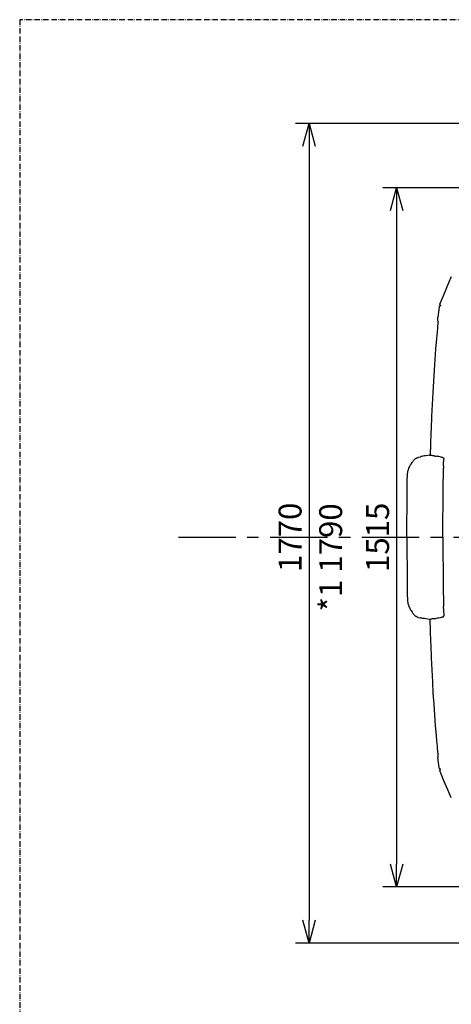
# Model space of a CAD drawing. Extents: x 0 to 7000, y 0 to 4950.
# Drawn here: x 0 to 941, y 2800 to 4950 of the extents above; entities that cross this region are included whole.
import ezdxf

# ---------------------------------------------------------------- set-up
doc = ezdxf.new("R2010")
doc.units = 0
doc.linetypes.add('CENTER', pattern=[2, 1.25, -0.25, 0.25, -0.25])
doc.linetypes.add('DASHDOT', pattern=[18.5, 12, -3, 0.5, -3])
doc.layers.get('0').update_dxf_attribs({"linetype": 'CONTINUOUS'})
doc.layers.get('Defpoints').update_dxf_attribs({"linetype": 'CONTINUOUS'})
doc.layers.add('001', color=7, linetype='CONTINUOUS')
doc.dimstyles.new('stype', dxfattribs={"dimtxt": 50, "dimasz": 50, "dimexe": 30, "dimexo": 0.625, "dimgap": 10, "dimtad": 1, "dimdec": 0, "dimdsep": 46, "dimtxsty": 'Standard', "dimblk": 'OPEN30', "dimcen": 2.5, "dimclrd": 7, "dimclre": 7, "dimclrt": 7, "dimadec": 0, "dimazin": 0, "dimtfac": 1, "dimtdec": 0, "dimtmove": 0, "dimatfit": 3, "dimfxl": 0, "dimarcsym": 0})

# ---------------------------------------------------------------- blocks, each defined once
blk = doc.blocks.new('_Open30')
at = {"color": 0, "linetype": 'ByBlock', "lineweight": -2}
for p, q in [((-1, 0.268), (0, 0)), ((0, 0), (-1, -0.268)), ((0, 0), (-1, 0))]:
    blk.add_line(p, q, dxfattribs=at)
blk = doc.blocks.new('*D14')
at = {"color": 7, "lineweight": -2}
for p, q in [((2289.1, 4723.5), (601.2, 4723.5)), ((631.2, 4673.5), (631.2, 2983.1)), ((1595.7, 2933.1), (601.2, 2933.1))]:
    blk.add_line(p, q, dxfattribs=at)
at = {"layer": 'Defpoints', "color": 0}
for p in [(2289.7, 4723.5), (631.2, 2933.1), (1596.4, 2933.1)]:
    blk.add_point(p, dxfattribs=at)
at = {"color": 7, "lineweight": -2, "xscale": 50, "yscale": 50, "zscale": 50}
for p, rotation in [((631.2, 4723.5), 90), ((631.2, 2933.1), 270)]:
    blk.add_blockref('_Open30', p, dxfattribs=dict(at, rotation=rotation))
at = {"color": 7, "insert": (596.2, 3819.5), "char_height": 50, "attachment_point": 5, "rotation": 90}
blk.add_mtext('1770', dxfattribs=at)
blk = doc.blocks.new('*D15')
at = {"color": 7, "lineweight": -2}
for p, q in [((1742.3, 4583), (792, 4583)), ((822, 4533), (822, 3105.9)), ((1742.3, 3055.9), (792, 3055.9))]:
    blk.add_line(p, q, dxfattribs=at)
at = {"layer": 'Defpoints', "color": 0}
for p in [(1742.9, 4583), (822, 3055.9), (1742.9, 3055.9)]:
    blk.add_point(p, dxfattribs=at)
at = {"color": 7, "lineweight": -2, "xscale": 50, "yscale": 50, "zscale": 50}
for p, rotation in [((822, 4583), 90), ((822, 3055.9), 270)]:
    blk.add_blockref('_Open30', p, dxfattribs=dict(at, rotation=rotation))
at = {"color": 7, "insert": (787, 3819.5), "char_height": 50, "attachment_point": 5, "rotation": 90}
blk.add_mtext('1515', dxfattribs=at)

msp = doc.modelspace()

# ---------------------------------------------------------------- linework, layer by layer
at = {"color": 7, "linetype": 'DASHDOT'}
for p, q in [((7000, 4950), (0, 4950)), ((0, 4950), (0, 0))]:
    msp.add_line(p, q, dxfattribs=at)
at = {"color": 3, "ltscale": 0.007838}
for p, q in [((869.2, 3994.2), (874.3, 3995.5)), ((869.2, 3644.7), (874.3, 3643.4))]:
    msp.add_line(p, q, dxfattribs=at)
at = {"color": 3, "ltscale": 0.000758}
for p, q in [((874.3, 3995.5), (874.8, 3995.6)), ((874.3, 3643.4), (874.8, 3643.3))]:
    msp.add_line(p, q, dxfattribs=at)
at = {"color": 3, "ltscale": 0.000496}
for p, q in [((894.1, 3998.6), (894.4, 3998.7)), ((894.1, 3640.3), (894.4, 3640.3))]:
    msp.add_line(p, q, dxfattribs=at)
at = {"color": 3, "ltscale": 0.00122}
for p, q in [((894.4, 3998.7), (895.2, 3998.7)), ((894.4, 3640.3), (895.2, 3640.2))]:
    msp.add_line(p, q, dxfattribs=at)
at = {"color": 3, "ltscale": 0.0042}
for p, q in [((905.7, 3997), (908.5, 3996.7)), ((905.7, 3641.9), (908.5, 3642.3))]:
    msp.add_line(p, q, dxfattribs=at)
at = {"color": 3, "ltscale": 0.003274}
msp.add_line((922.2, 3993.7), (924.2, 3992.8), dxfattribs=at)
at = {"color": 3, "ltscale": 0.000989}
for p, q in [((925.1, 3991.9), (925.1, 3991.2)), ((925.1, 3647.1), (925.1, 3647.7))]:
    msp.add_line(p, q, dxfattribs=at)
at = {"color": 3, "ltscale": 0.006737}
for p, q in [((924.4, 3974.8), (924.4, 3970.3)), ((924.4, 3664.1), (924.4, 3668.6))]:
    msp.add_line(p, q, dxfattribs=at)
at = {"color": 3, "ltscale": 0.003273}
msp.add_line((922.2, 3645.2), (924.2, 3646.1), dxfattribs=at)
at = {"color": 4}
for points in [[(941.3, 4388.5), (936.1, 4376.4), (930.9, 4364.2), (922.6, 4344.4), (916.6, 4329.7)], [(915.3, 4324.5), (915.1, 4323.9), (914.8, 4323.2), (914.8, 4322.8), (914.7, 4322.4)], [(915.3, 4324.5), (915.5, 4324.7), (915.6, 4324.8), (916, 4325), (916.5, 4325.2), (917.5, 4325.3), (917.6, 4325.3)], [(916.2, 4327.9), (916.3, 4328.8), (916.6, 4329.7), (916.6, 4329.7)], [(916.2, 4327.9), (916.2, 4327.8), (916.3, 4327.5), (916.3, 4327.4), (916.5, 4327.3), (916.7, 4327.1), (917.1, 4326.9), (917.6, 4326.7)], [(917.6, 4326.7), (917.7, 4326.5), (917.8, 4326.3), (917.8, 4326.1), (917.8, 4325.9), (917.8, 4325.7), (917.7, 4325.5), (917.6, 4325.3)], [(914.7, 4322.4), (913.5, 4311.5), (912.3, 4300.5)], [(912.4, 4290.9), (912.2, 4288.2), (911.9, 4285.6), (911.5, 4280.5), (911, 4275.5)], [(912.4, 4290.9), (912.2, 4292.2), (912.1, 4293.5), (912, 4294.2), (912, 4294.9), (912, 4295.7), (912, 4296.5), (912, 4297.3), (912.1, 4298.3), (912.2, 4299.4), (912.3, 4300.5)], [(911, 4275.5), (909, 4253.5), (907.2, 4231.1), (905.4, 4208.1), (903.8, 4184.6), (902.3, 4160.4), (900.9, 4135.5), (899.6, 4109.8), (898.4, 4083.3), (897.4, 4055.7), (897.1, 4047.7), (896.3, 4023.2), (895.6, 3998.7)], [(911, 3363.4), (910, 3374.7), (909, 3385.9), (907.1, 3408.4), (905.4, 3431.3), (903.8, 3454.9), (902.2, 3479.1), (900.9, 3504), (899.6, 3529.7), (898.4, 3556.3), (897.3, 3583.9), (897.1, 3591.2), (896.3, 3615.7), (895.6, 3640.2)], [(912.4, 3348), (912.2, 3350.7), (911.9, 3353.4), (911.5, 3358.4), (911, 3363.4)], [(912.4, 3348), (912.2, 3346.7), (912.1, 3345.4), (912, 3344.7), (912, 3344), (912, 3343.3), (912, 3342.5), (912, 3341.6), (912.1, 3340.6), (912.2, 3339.6), (912.3, 3338.4)], [(914.7, 3316.5), (913.5, 3327.4), (912.3, 3338.4)], [(915.3, 3314.5), (915.1, 3315), (914.8, 3315.7), (914.8, 3316.1), (914.7, 3316.5)], [(915.3, 3314.5), (915.5, 3314.3), (915.6, 3314.1), (916, 3313.9), (916.5, 3313.8), (917.5, 3313.7), (917.6, 3313.6)], [(916.2, 3311), (916.2, 3311.1), (916.3, 3311.4), (916.3, 3311.5), (916.5, 3311.7), (916.7, 3311.8), (917.1, 3312), (917.6, 3312.2)], [(917.6, 3312.2), (917.7, 3312.4), (917.8, 3312.6), (917.8, 3312.8), (917.8, 3313.1), (917.8, 3313.2), (917.7, 3313.5), (917.6, 3313.6)], [(916.2, 3311), (916.3, 3310.1), (916.6, 3309.2), (916.6, 3309.2)], [(941.3, 3250.5), (933.7, 3268.2), (925.4, 3287.9), (917.1, 3308), (916.6, 3309.2)]]:
    msp.add_lwpolyline(points, dxfattribs=at)
at = {"color": 3}
for points in [[(844.7, 3819.5), (844.7, 3851.5), (844.8, 3883.5), (845, 3902.8), (845.1, 3922.2), (845.4, 3947.5), (845.5, 3952), (845.6, 3954.2), (845.8, 3956.5), (845.9, 3958.1), (846.1, 3959.7), (846.4, 3961.2), (846.6, 3962.7), (846.9, 3964), (847.2, 3965.4), (847.3, 3965.4), (848, 3967.9), (848.9, 3970.4), (849.9, 3972.7), (851.1, 3975.1), (852.5, 3977.6), (853.7, 3979.5), (855.8, 3982.6), (856.9, 3984.2), (858, 3985.7), (858.2, 3986), (859.3, 3987.4), (860.5, 3988.7)], [(860.5, 3988.7), (861.2, 3989.5), (862, 3990.2), (862.8, 3990.8), (863.6, 3991.4), (864.5, 3992), (865.5, 3992.6), (866.2, 3993), (867.1, 3993.4), (868, 3993.8), (868.9, 3994.1)], [(894.1, 3998.6), (890, 3998.1), (886.2, 3997.6), (883, 3997.1), (880, 3996.6), (879.1, 3996.4), (877.4, 3996.1), (875.8, 3995.8), (875.3, 3995.7), (874.8, 3995.6), (874.5, 3995.6), (874.3, 3995.5)], [(896.9, 3998.5), (895.7, 3998.7), (895.4, 3998.8), (895.2, 3998.7)], [(905.7, 3997), (903.9, 3997.3), (902.2, 3997.5), (901, 3997.7), (899.9, 3997.9), (898.1, 3998.2), (896.9, 3998.5)], [(919.6, 3994.5), (916.9, 3995.2), (914.3, 3995.7), (914.3, 3995.7), (911.4, 3996.2), (908.5, 3996.6)], [(922.2, 3993.7), (920.9, 3994.1), (919.6, 3994.5)], [(924.2, 3992.8), (924.3, 3992.8), (924.5, 3992.7), (924.7, 3992.6), (924.8, 3992.5), (924.9, 3992.5), (925, 3992.4), (925.1, 3992.3), (925.1, 3992), (925.1, 3991.9)], [(924.4, 3974.8), (924.4, 3976.9), (924.5, 3979.1), (924.6, 3981.2), (924.7, 3983.3), (924.8, 3985.5), (924.9, 3987.6), (925, 3989.4), (925.1, 3991.2)], [(924.1, 3948), (924.1, 3950.7), (924.2, 3953.3), (924.2, 3956.2), (924.3, 3959.2), (924.3, 3961.9), (924.4, 3964.7), (924.4, 3967.5), (924.4, 3970.3)], [(923.1, 3819.5), (923.1, 3823.5), (923.1, 3827.5), (923.1, 3831.5), (923.1, 3835.5), (923.1, 3839.6), (923.1, 3843.6), (923.1, 3847.6), (923.1, 3851.6), (923.1, 3855.6), (923.2, 3859.6), (923.2, 3863.7), (923.2, 3867.7), (923.2, 3871.7), (923.3, 3875.7), (923.3, 3879.7), (923.3, 3883.7), (923.3, 3887.8), (923.4, 3891.8), (923.4, 3895.8), (923.5, 3899.8), (923.5, 3903.8), (923.5, 3907.8), (923.6, 3911.9), (923.6, 3915.9), (923.7, 3919.9), (923.7, 3923.9), (923.8, 3927.9), (923.9, 3931.9), (923.9, 3936), (924, 3940), (924, 3944), (924.1, 3948)], [(844.7, 3819.5), (844.7, 3779.9), (844.8, 3759.3), (844.9, 3738.6), (845.1, 3720), (845.3, 3701.5), (845.4, 3691.4), (845.5, 3686.9), (845.6, 3684.7), (845.8, 3682.4), (845.9, 3680.8), (846.1, 3679.2), (846.4, 3677.7), (846.6, 3676.3), (846.9, 3674.9), (847.2, 3673.6), (847.3, 3673.5), (848, 3671), (848.9, 3668.6), (849.9, 3666.2), (851.1, 3663.9), (852.5, 3661.3), (853.7, 3659.5), (855.8, 3656.3), (856.9, 3654.8), (858, 3653.3), (858.2, 3653), (859.3, 3651.6), (860.5, 3650.3)], [(923.1, 3819.5), (923.1, 3815.4), (923.1, 3811.4), (923.1, 3807.4), (923.1, 3803.4), (923.1, 3799.4), (923.1, 3795.4), (923.1, 3791.3), (923.1, 3787.3), (923.1, 3783.3), (923.2, 3779.3), (923.2, 3775.3), (923.2, 3771.3), (923.2, 3767.2), (923.3, 3763.2), (923.3, 3759.2), (923.3, 3755.2), (923.3, 3751.2), (923.4, 3747.2), (923.4, 3743.1), (923.5, 3739.1), (923.5, 3735.1), (923.5, 3731.1), (923.6, 3727.1), (923.6, 3723.1), (923.7, 3719), (923.7, 3715), (923.8, 3711), (923.9, 3707), (923.9, 3703), (924, 3699), (924, 3694.9), (924.1, 3690.9)], [(924.1, 3690.9), (924.1, 3688.3), (924.2, 3685.6), (924.2, 3682.7), (924.3, 3679.8), (924.3, 3677), (924.4, 3674.2), (924.4, 3671.4), (924.4, 3668.6)], [(924.4, 3664.1), (924.4, 3662), (924.5, 3659.9), (924.6, 3657.7), (924.7, 3655.6), (924.8, 3653.5), (924.9, 3651.3), (925, 3649.5), (925.1, 3647.7)], [(860.5, 3650.3), (861.2, 3649.5), (862, 3648.8), (862.8, 3648.1), (863.6, 3647.5), (864.5, 3646.9), (865.5, 3646.3), (866.2, 3645.9), (867.1, 3645.5), (868, 3645.2), (868.9, 3644.8)], [(894.1, 3640.3), (890, 3640.8), (886.2, 3641.4), (883, 3641.8), (879.9, 3642.3), (879.1, 3642.5), (877.4, 3642.8), (875.8, 3643.1), (875.3, 3643.2), (874.8, 3643.3), (874.5, 3643.4), (874.3, 3643.4)], [(896.9, 3640.5), (895.7, 3640.2), (895.4, 3640.2), (895.2, 3640.2)], [(905.7, 3641.9), (903.9, 3641.7), (902.2, 3641.4), (901, 3641.2), (899.9, 3641.1), (898.1, 3640.7), (896.9, 3640.5)], [(919.6, 3644.4), (916.9, 3643.8), (914.3, 3643.2), (911.4, 3642.7), (908.5, 3642.3)], [(922.2, 3645.2), (920.9, 3644.8), (919.6, 3644.4)], [(924.2, 3646.1), (924.3, 3646.2), (924.5, 3646.3), (924.7, 3646.3), (924.8, 3646.4), (924.9, 3646.5), (925, 3646.6), (925.1, 3646.7), (925.1, 3646.9), (925.1, 3647.1)]]:
    msp.add_lwpolyline(points, dxfattribs=at)
at = {"layer": '001', "linetype": 'CENTER', "ltscale": 100}
msp.add_line((346.2, 3819.5), (6433.9, 3819.5), dxfattribs=at)

# ---------------------------------------------------------------- texts
at = {"color": 7, "insert": (653.3, 3657.3), "char_height": 50, "width": 323.978, "attachment_point": 1, "rotation": 90}
msp.add_mtext('*1 1790', dxfattribs=at)

# ---------------------------------------------------------------- dimensions: what is measured, and where the dimension line sits
dim = msp.add_linear_dim(base=(631.2, 2933.1), p1=(2289.7, 4723.5), p2=(1596.4, 2933.1), angle=90, text='1770', dimstyle='stype')
dim.commit()
dim.dimension.update_dxf_attribs({"geometry": '*D14', "text_midpoint": (631.2, 3819.5), "dimtype": 160})
dim = msp.add_linear_dim(base=(822, 3055.9), p1=(1742.9, 4583), p2=(1742.9, 3055.9), angle=90, text='1515', dimstyle='stype')
dim.commit()
dim.dimension.update_dxf_attribs({"geometry": '*D15', "text_midpoint": (787, 3819.5)})

doc.saveas('drawing.dxf')
